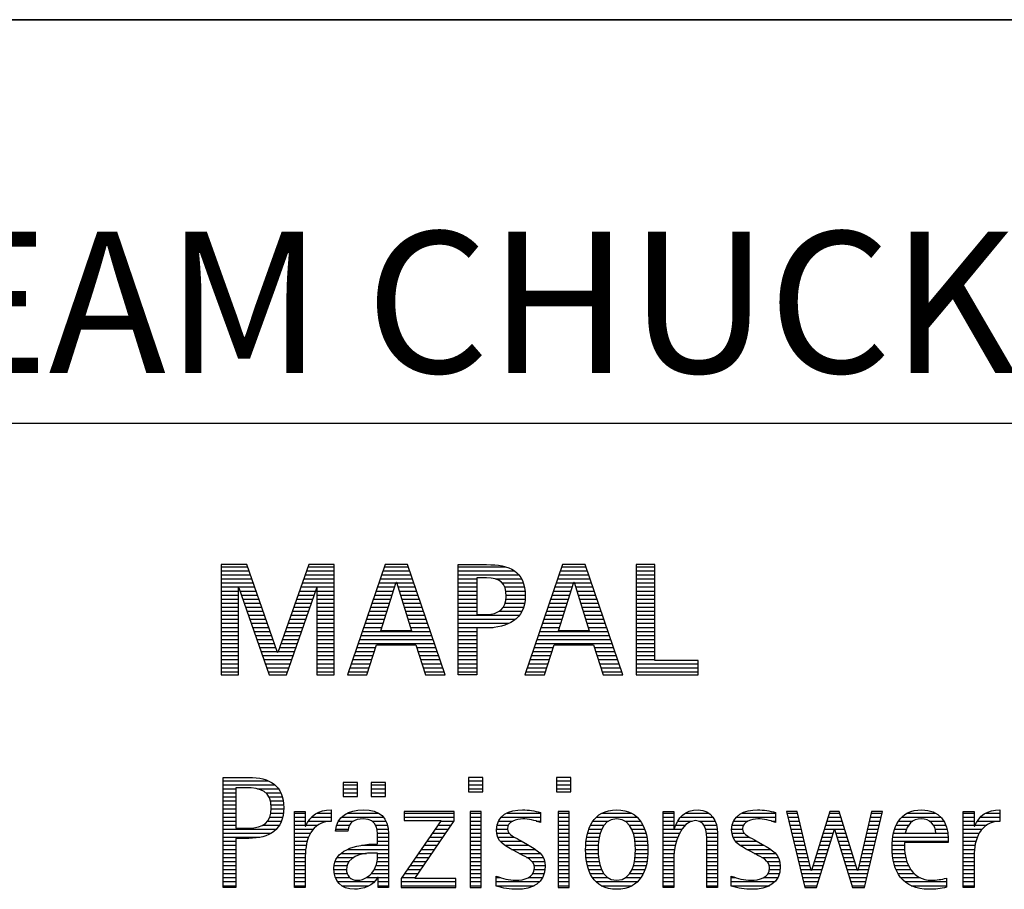
# Model space of a CAD drawing. Units: millimetres. Extents: x 0 to 594, y 0 to 420.
# Drawn here: x 421 to 445, y 28 to 50 of the extents above; entities that cross this region are included whole.
import ezdxf

# ---------------------------------------------------------------- set-up
doc = ezdxf.new("R2010")
doc.units = ezdxf.units.MM
doc.header["$LTSCALE"] = 32.67
doc.layers.add('607057730-000-04-ED1_CL', color=7, linetype='CONTINUOUS')
doc.layers.add('607057730-000-04-ED1_FORMAT', color=7, linetype='CONTINUOUS')
doc.styles.get("Standard").update_dxf_attribs({"font": 'TXT.SHX', "width": 0.7})

# ---------------------------------------------------------------- blocks, each defined once
blk = doc.blocks.new('TITLEBLOCK_BL8', base_point=(489, 30))
at = {"layer": '607057730-000-04-ED1_FORMAT', "color": 7, "linetype": 'CONTINUOUS'}
for p, q in [((584, 50), (394, 50)), ((394, 40), (584, 40))]:
    blk.add_line(p, q, dxfattribs=at)
blk = doc.blocks.new('FIRMENLOGO_BL10', base_point=(425.34, 30.061))
at = {"layer": '607057730-000-04-ED1_FORMAT', "color": 9, "linetype": 'CONTINUOUS'}
for p, q in [((426.203, 36.499), (425.57, 36.499)), ((425.57, 36.499), (425.57, 33.771)), ((425.57, 36.445), (426.222, 36.445)), ((425.57, 36.345), (426.257, 36.345)), ((426.962, 34.321), (426.203, 36.499)), ((427.734, 36.499), (426.97, 34.321)), ((427.679, 36.345), (428.362, 36.345)), ((427.714, 36.445), (428.362, 36.445)), ((428.362, 36.499), (427.734, 36.499)), ((428.362, 33.771), (428.362, 36.499)), ((429.623, 36.499), (428.691, 33.771)), ((429.57, 36.345), (430.234, 36.345)), ((429.604, 36.445), (430.2, 36.445)), ((430.181, 36.499), (429.623, 36.499)), ((431.11, 33.771), (430.181, 36.499)), ((431.435, 36.445), (432.612, 36.445)), ((431.435, 36.345), (432.825, 36.345)), ((434.021, 36.499), (433.088, 33.771)), ((433.968, 36.345), (434.631, 36.345)), ((434.002, 36.445), (434.597, 36.445)), ((434.579, 36.499), (434.021, 36.499)), ((435.508, 33.771), (434.579, 36.499)), ((436.302, 36.499), (435.84, 36.499)), ((435.84, 36.499), (435.84, 33.771)), ((435.84, 36.445), (436.302, 36.445)), ((435.84, 36.345), (436.302, 36.345)), ((436.302, 34.123), (436.302, 36.499)), ((425.57, 36.245), (426.291, 36.245)), ((425.57, 36.145), (426.326, 36.145)), ((427.609, 36.145), (428.362, 36.145)), ((427.644, 36.245), (428.362, 36.245)), ((429.502, 36.145), (430.302, 36.145)), ((429.536, 36.245), (430.268, 36.245)), ((431.435, 36.245), (432.937, 36.245)), ((431.435, 36.145), (431.897, 36.145)), ((432.356, 36.145), (433.005, 36.145)), ((433.9, 36.145), (434.699, 36.145)), ((433.934, 36.245), (434.665, 36.245)), ((435.84, 36.245), (436.302, 36.245)), ((435.84, 36.145), (436.302, 36.145)), ((425.57, 36.045), (426.361, 36.045)), ((425.57, 35.945), (426.396, 35.945)), ((425.57, 35.845), (425.993, 35.845)), ((425.993, 33.771), (425.993, 35.922)), ((425.993, 35.922), (426.001, 35.922)), ((426.001, 35.922), (426.753, 33.771)), ((426.028, 35.845), (426.431, 35.845)), ((427.18, 33.771), (427.931, 35.922)), ((427.504, 35.845), (427.904, 35.845)), ((427.539, 35.945), (428.362, 35.945)), ((427.574, 36.045), (428.362, 36.045)), ((427.931, 35.922), (427.939, 35.922)), ((427.939, 35.922), (427.939, 33.771)), ((427.939, 35.845), (428.362, 35.845)), ((429.399, 35.845), (429.828, 35.845)), ((429.434, 35.945), (429.86, 35.945)), ((429.468, 36.045), (429.891, 36.045)), ((429.521, 34.862), (429.896, 36.061)), ((429.896, 36.061), (429.904, 36.061)), ((429.904, 36.061), (430.28, 34.862)), ((429.909, 36.045), (430.336, 36.045)), ((429.941, 35.945), (430.37, 35.945)), ((429.972, 35.845), (430.404, 35.845)), ((431.435, 36.045), (431.897, 36.045)), ((431.435, 35.945), (431.897, 35.945)), ((431.435, 35.845), (431.897, 35.845)), ((432.524, 36.045), (433.047, 36.045)), ((432.587, 35.945), (433.071, 35.945)), ((432.614, 35.845), (433.087, 35.845)), ((433.797, 35.845), (434.226, 35.845)), ((433.831, 35.945), (434.257, 35.945)), ((433.865, 36.045), (434.289, 36.045)), ((433.918, 34.862), (434.294, 36.061)), ((434.294, 36.061), (434.302, 36.061)), ((434.302, 36.061), (434.677, 34.862)), ((434.307, 36.045), (434.733, 36.045)), ((434.338, 35.945), (434.768, 35.945)), ((434.369, 35.845), (434.802, 35.845)), ((435.84, 36.045), (436.302, 36.045)), ((435.84, 35.945), (436.302, 35.945)), ((435.84, 35.845), (436.302, 35.845)), ((425.57, 35.745), (425.993, 35.745)), ((425.57, 35.645), (425.993, 35.645)), ((426.063, 35.745), (426.466, 35.745)), ((426.098, 35.645), (426.501, 35.645)), ((427.434, 35.645), (427.834, 35.645)), ((427.469, 35.745), (427.869, 35.745)), ((427.939, 35.745), (428.362, 35.745)), ((427.939, 35.645), (428.362, 35.645)), ((429.331, 35.645), (429.766, 35.645)), ((429.365, 35.745), (429.797, 35.745)), ((430.003, 35.745), (430.438, 35.745)), ((430.035, 35.645), (430.472, 35.645)), ((431.435, 35.745), (431.897, 35.745)), ((431.435, 35.645), (431.897, 35.645)), ((432.621, 35.645), (433.09, 35.645)), ((432.624, 35.745), (433.093, 35.745)), ((433.729, 35.645), (434.163, 35.645)), ((433.763, 35.745), (434.195, 35.745)), ((434.401, 35.745), (434.836, 35.745)), ((434.432, 35.645), (434.87, 35.645)), ((435.84, 35.745), (436.302, 35.745)), ((435.84, 35.645), (436.302, 35.645)), ((425.57, 35.545), (425.993, 35.545)), ((425.57, 35.445), (425.993, 35.445)), ((426.133, 35.545), (426.536, 35.545)), ((426.168, 35.445), (426.57, 35.445)), ((427.364, 35.445), (427.764, 35.445)), ((427.399, 35.545), (427.799, 35.545)), ((427.939, 35.545), (428.362, 35.545)), ((427.939, 35.445), (428.362, 35.445)), ((429.263, 35.445), (429.703, 35.445)), ((429.297, 35.545), (429.734, 35.545)), ((430.066, 35.545), (430.506, 35.545)), ((430.097, 35.445), (430.54, 35.445)), ((431.435, 35.545), (431.897, 35.545)), ((431.435, 35.445), (431.897, 35.445)), ((432.551, 35.445), (433.055, 35.445)), ((432.599, 35.545), (433.08, 35.545)), ((433.66, 35.445), (434.101, 35.445)), ((433.694, 35.545), (434.132, 35.545)), ((434.463, 35.545), (434.904, 35.545)), ((434.495, 35.445), (434.938, 35.445)), ((435.84, 35.545), (436.302, 35.545)), ((435.84, 35.445), (436.302, 35.445)), ((425.57, 35.345), (425.993, 35.345)), ((425.57, 35.245), (425.993, 35.245)), ((425.57, 35.145), (425.993, 35.145)), ((426.203, 35.345), (426.605, 35.345)), ((426.238, 35.245), (426.64, 35.245)), ((426.273, 35.145), (426.675, 35.145)), ((427.259, 35.145), (427.66, 35.145)), ((427.294, 35.245), (427.694, 35.245)), ((427.329, 35.345), (427.729, 35.345)), ((427.939, 35.345), (428.362, 35.345)), ((427.939, 35.245), (428.362, 35.245)), ((427.939, 35.145), (428.362, 35.145)), ((429.16, 35.145), (429.609, 35.145)), ((429.194, 35.245), (429.64, 35.245)), ((429.228, 35.345), (429.672, 35.345)), ((430.129, 35.345), (430.574, 35.345)), ((430.16, 35.245), (430.608, 35.245)), ((430.191, 35.145), (430.642, 35.145)), ((431.435, 35.345), (431.897, 35.345)), ((431.435, 35.245), (432.947, 35.245)), ((431.435, 35.145), (432.85, 35.145)), ((432.45, 35.345), (433.011, 35.345)), ((433.558, 35.145), (434.007, 35.145)), ((433.592, 35.245), (434.038, 35.245)), ((433.626, 35.345), (434.069, 35.345)), ((434.526, 35.345), (434.972, 35.345)), ((434.557, 35.245), (435.006, 35.245)), ((434.589, 35.145), (435.04, 35.145)), ((435.84, 35.345), (436.302, 35.345)), ((435.84, 35.245), (436.302, 35.245)), ((435.84, 35.145), (436.302, 35.145)), ((425.57, 35.045), (425.993, 35.045)), ((425.57, 34.945), (425.993, 34.945)), ((426.308, 35.045), (426.71, 35.045)), ((426.342, 34.945), (426.745, 34.945)), ((427.189, 34.945), (427.59, 34.945)), ((427.224, 35.045), (427.625, 35.045)), ((427.939, 35.045), (428.362, 35.045)), ((427.939, 34.945), (428.362, 34.945)), ((429.092, 34.945), (429.546, 34.945)), ((429.126, 35.045), (429.578, 35.045)), ((430.28, 34.862), (429.521, 34.862)), ((430.223, 35.045), (430.676, 35.045)), ((430.254, 34.945), (430.71, 34.945)), ((431.435, 35.045), (432.694, 35.045)), ((431.435, 34.945), (432.302, 34.945)), ((433.489, 34.945), (433.944, 34.945)), ((433.523, 35.045), (433.975, 35.045)), ((434.677, 34.862), (433.918, 34.862)), ((434.62, 35.045), (435.074, 35.045)), ((434.651, 34.945), (435.108, 34.945)), ((435.84, 35.045), (436.302, 35.045)), ((435.84, 34.945), (436.302, 34.945)), ((425.57, 34.845), (425.993, 34.845)), ((425.57, 34.745), (425.993, 34.745)), ((425.57, 34.645), (425.993, 34.645)), ((426.377, 34.845), (426.78, 34.845)), ((426.412, 34.745), (426.814, 34.745)), ((426.447, 34.645), (426.849, 34.645)), ((427.083, 34.645), (427.485, 34.645)), ((427.118, 34.745), (427.52, 34.745)), ((427.153, 34.845), (427.555, 34.845)), ((427.939, 34.845), (428.362, 34.845)), ((427.939, 34.745), (428.362, 34.745)), ((427.939, 34.645), (428.362, 34.645)), ((428.989, 34.645), (430.813, 34.645)), ((429.023, 34.745), (430.779, 34.745)), ((429.057, 34.845), (430.745, 34.845)), ((431.435, 34.845), (431.897, 34.845)), ((431.435, 34.745), (431.897, 34.745)), ((431.435, 34.645), (431.897, 34.645)), ((433.387, 34.645), (435.21, 34.645)), ((433.421, 34.745), (435.176, 34.745)), ((433.455, 34.845), (435.142, 34.845)), ((435.84, 34.845), (436.302, 34.845)), ((435.84, 34.745), (436.302, 34.745)), ((435.84, 34.645), (436.302, 34.645)), ((425.57, 34.545), (425.993, 34.545)), ((425.57, 34.445), (425.993, 34.445)), ((426.482, 34.545), (426.884, 34.545)), ((426.517, 34.445), (426.919, 34.445)), ((427.013, 34.445), (427.415, 34.445)), ((427.048, 34.545), (427.45, 34.545)), ((427.939, 34.545), (428.362, 34.545)), ((427.939, 34.445), (428.362, 34.445)), ((428.921, 34.445), (429.389, 34.445)), ((428.955, 34.545), (430.847, 34.545)), ((429.173, 33.771), (429.41, 34.511)), ((429.41, 34.511), (430.39, 34.511)), ((430.39, 34.511), (430.628, 33.771)), ((430.412, 34.445), (430.881, 34.445)), ((431.435, 34.545), (431.897, 34.545)), ((431.435, 34.445), (431.897, 34.445)), ((433.318, 34.445), (433.786, 34.445)), ((433.352, 34.545), (435.244, 34.545)), ((433.57, 33.771), (433.808, 34.511)), ((433.808, 34.511), (434.788, 34.511)), ((434.788, 34.511), (435.025, 33.771)), ((434.809, 34.445), (435.278, 34.445)), ((435.84, 34.545), (436.302, 34.545)), ((435.84, 34.445), (436.302, 34.445)), ((425.57, 34.345), (425.993, 34.345)), ((425.57, 34.245), (425.993, 34.245)), ((425.57, 34.145), (425.993, 34.145)), ((426.552, 34.345), (426.954, 34.345)), ((426.587, 34.245), (427.345, 34.245)), ((426.622, 34.145), (427.31, 34.145)), ((426.97, 34.321), (426.962, 34.321)), ((426.978, 34.345), (427.38, 34.345)), ((427.939, 34.345), (428.362, 34.345)), ((427.939, 34.245), (428.362, 34.245)), ((427.939, 34.145), (428.362, 34.145)), ((428.818, 34.145), (429.293, 34.145)), ((428.852, 34.245), (429.325, 34.245)), ((428.887, 34.345), (429.357, 34.345)), ((430.444, 34.345), (430.915, 34.345)), ((430.476, 34.245), (430.949, 34.245)), ((430.508, 34.145), (430.983, 34.145)), ((431.435, 34.345), (431.897, 34.345)), ((431.435, 34.245), (431.897, 34.245)), ((431.435, 34.145), (431.897, 34.145)), ((433.216, 34.145), (433.69, 34.145)), ((433.25, 34.245), (433.722, 34.245)), ((433.284, 34.345), (433.754, 34.345)), ((434.841, 34.345), (435.312, 34.345)), ((434.873, 34.245), (435.347, 34.245)), ((434.905, 34.145), (435.381, 34.145)), ((435.84, 34.345), (436.302, 34.345)), ((435.84, 34.245), (436.302, 34.245)), ((435.84, 34.145), (436.302, 34.145)), ((425.57, 34.045), (425.993, 34.045)), ((425.57, 33.945), (425.993, 33.945)), ((426.657, 34.045), (427.275, 34.045)), ((426.692, 33.945), (427.24, 33.945)), ((427.939, 34.045), (428.362, 34.045)), ((427.939, 33.945), (428.362, 33.945)), ((428.75, 33.945), (429.228, 33.945)), ((428.784, 34.045), (429.26, 34.045)), ((430.54, 34.045), (431.017, 34.045)), ((430.572, 33.945), (431.051, 33.945)), ((431.435, 34.045), (431.897, 34.045)), ((431.435, 33.945), (431.897, 33.945)), ((433.147, 33.945), (433.626, 33.945)), ((433.181, 34.045), (433.658, 34.045)), ((434.937, 34.045), (435.415, 34.045)), ((434.969, 33.945), (435.449, 33.945)), ((435.84, 34.045), (437.374, 34.045)), ((435.84, 33.945), (437.374, 33.945)), ((437.374, 34.123), (436.302, 34.123)), ((437.374, 33.771), (437.374, 34.123)), ((425.57, 33.845), (425.993, 33.845)), ((425.57, 33.771), (425.993, 33.771)), ((426.727, 33.845), (427.205, 33.845)), ((426.753, 33.771), (427.18, 33.771)), ((427.939, 33.845), (428.362, 33.845)), ((427.939, 33.771), (428.362, 33.771)), ((428.691, 33.771), (429.173, 33.771)), ((428.716, 33.845), (429.196, 33.845)), ((430.604, 33.845), (431.085, 33.845)), ((430.628, 33.771), (431.11, 33.771)), ((431.435, 33.845), (431.897, 33.845)), ((433.088, 33.771), (433.57, 33.771)), ((433.113, 33.845), (433.594, 33.845)), ((435.002, 33.845), (435.483, 33.845)), ((435.025, 33.771), (435.508, 33.771)), ((435.84, 33.845), (437.374, 33.845)), ((435.84, 33.771), (437.374, 33.771)), ((432.048, 31.227), (431.692, 31.227)), ((431.692, 31.227), (431.692, 30.872)), ((432.048, 30.872), (432.048, 31.227)), ((434.226, 31.227), (433.871, 31.227)), ((433.871, 31.227), (433.871, 30.872)), ((434.226, 30.872), (434.226, 31.227)), ((425.618, 31.145), (426.725, 31.145)), ((425.618, 31.045), (426.892, 31.045)), ((428.939, 31.1), (428.584, 31.1)), ((428.584, 31.1), (428.584, 30.753)), ((428.584, 31.045), (428.939, 31.045)), ((428.939, 30.753), (428.939, 31.1)), ((429.635, 31.1), (429.28, 31.1)), ((429.28, 31.1), (429.28, 30.753)), ((429.28, 31.045), (429.635, 31.045)), ((429.635, 30.753), (429.635, 31.1)), ((431.692, 31.145), (432.048, 31.145)), ((431.692, 31.045), (432.048, 31.045)), ((433.871, 31.145), (434.226, 31.145)), ((433.871, 31.045), (434.226, 31.045)), ((425.618, 30.945), (425.926, 30.945)), ((425.618, 30.845), (425.926, 30.845)), ((425.618, 30.745), (425.926, 30.745)), ((426.462, 30.945), (426.984, 30.945)), ((426.672, 30.845), (427.042, 30.845)), ((426.75, 30.745), (427.08, 30.745)), ((428.584, 30.945), (428.939, 30.945)), ((428.584, 30.845), (428.939, 30.845)), ((428.584, 30.753), (428.939, 30.753)), ((429.28, 30.945), (429.635, 30.945)), ((429.28, 30.845), (429.635, 30.845)), ((429.28, 30.753), (429.635, 30.753)), ((431.692, 30.945), (432.048, 30.945)), ((431.692, 30.872), (432.048, 30.872)), ((433.871, 30.945), (434.226, 30.945)), ((433.871, 30.872), (434.226, 30.872)), ((425.618, 30.645), (425.926, 30.645)), ((425.618, 30.545), (425.926, 30.545)), ((426.788, 30.645), (427.103, 30.645)), ((426.804, 30.545), (427.111, 30.545)), ((425.618, 30.445), (425.926, 30.445)), ((425.618, 30.345), (425.926, 30.345)), ((425.618, 30.245), (425.926, 30.245)), ((426.771, 30.245), (427.088, 30.245)), ((426.797, 30.345), (427.107, 30.345)), ((426.807, 30.445), (427.114, 30.445)), ((427.381, 30.345), (427.65, 30.345)), ((427.381, 30.245), (427.65, 30.245)), ((427.811, 30.245), (428.287, 30.245)), ((427.943, 30.345), (428.287, 30.345)), ((428.546, 30.245), (429.588, 30.245)), ((428.694, 30.345), (429.463, 30.345)), ((431.339, 30.381), (430.098, 30.381)), ((430.098, 30.381), (430.098, 30.156)), ((430.098, 30.345), (431.339, 30.345)), ((430.098, 30.245), (431.339, 30.245)), ((431.339, 30.152), (431.339, 30.381)), ((432.004, 30.381), (431.735, 30.381)), ((431.735, 30.381), (431.735, 28.499)), ((431.735, 30.345), (432.004, 30.345)), ((431.735, 30.245), (432.004, 30.245)), ((432.004, 28.499), (432.004, 30.381)), ((432.504, 30.245), (433.471, 30.245)), ((432.645, 30.345), (433.471, 30.345)), ((434.182, 30.381), (433.914, 30.381)), ((433.914, 30.381), (433.914, 28.499)), ((433.914, 30.345), (434.182, 30.345)), ((433.914, 30.245), (434.182, 30.245)), ((434.182, 28.499), (434.182, 30.381)), ((434.861, 30.245), (435.858, 30.245)), ((434.999, 30.345), (435.719, 30.345)), ((436.509, 30.345), (436.777, 30.345)), ((436.509, 30.245), (436.777, 30.245)), ((436.944, 30.245), (437.736, 30.245)), ((437.061, 30.345), (437.637, 30.345)), ((438.324, 30.245), (439.292, 30.245)), ((438.465, 30.345), (439.292, 30.345)), ((439.83, 30.381), (439.561, 30.381)), ((439.561, 30.381), (440.016, 28.499)), ((439.57, 30.345), (439.839, 30.345)), ((439.594, 30.245), (439.862, 30.245)), ((440.174, 28.918), (439.83, 30.381)), ((440.633, 30.381), (440.182, 28.918)), ((440.591, 30.245), (440.908, 30.245)), ((440.622, 30.345), (440.877, 30.345)), ((440.866, 30.381), (440.633, 30.381)), ((441.32, 28.918), (440.866, 30.381)), ((441.668, 30.381), (441.329, 28.918)), ((441.498, 28.499), (441.938, 30.381)), ((441.637, 30.245), (441.906, 30.245)), ((441.66, 30.345), (441.929, 30.345)), ((441.938, 30.381), (441.668, 30.381)), ((442.419, 30.245), (443.379, 30.245)), ((442.554, 30.345), (443.251, 30.345)), ((443.939, 30.345), (444.207, 30.345)), ((443.939, 30.245), (444.207, 30.245)), ((444.368, 30.245), (444.844, 30.245)), ((444.5, 30.345), (444.844, 30.345)), ((425.618, 30.145), (425.926, 30.145)), ((425.618, 30.045), (425.926, 30.045)), ((426.598, 30.045), (427.008, 30.045)), ((426.715, 30.145), (427.059, 30.145)), ((427.381, 30.145), (427.65, 30.145)), ((427.381, 30.045), (427.65, 30.045)), ((427.672, 30.045), (427.963, 30.045)), ((427.728, 30.145), (428.287, 30.145)), ((428.427, 30.045), (428.748, 30.045)), ((428.47, 30.145), (428.841, 30.145)), ((429.299, 30.145), (429.649, 30.145)), ((429.387, 30.045), (429.684, 30.045)), ((431.011, 30.156), (430.027, 28.72)), ((430.098, 30.156), (431.011, 30.156)), ((430.359, 28.724), (431.339, 30.152)), ((430.935, 30.045), (431.266, 30.045)), ((431.004, 30.145), (431.335, 30.145)), ((431.735, 30.145), (432.004, 30.145)), ((431.735, 30.045), (432.004, 30.045)), ((432.398, 30.045), (432.677, 30.045)), ((432.434, 30.145), (432.788, 30.145)), ((433.367, 30.145), (433.471, 30.145)), ((433.914, 30.145), (434.182, 30.145)), ((433.914, 30.045), (434.182, 30.045)), ((434.714, 30.045), (435.045, 30.045)), ((434.774, 30.145), (435.153, 30.145)), ((435.563, 30.145), (435.946, 30.145)), ((435.673, 30.045), (436.007, 30.045)), ((436.509, 30.145), (436.777, 30.145)), ((436.509, 30.045), (436.777, 30.045)), ((436.823, 30.045), (437.056, 30.045)), ((436.872, 30.145), (437.227, 30.145)), ((437.39, 30.145), (437.794, 30.145)), ((437.519, 30.045), (437.829, 30.045)), ((438.218, 30.045), (438.498, 30.045)), ((438.254, 30.145), (438.609, 30.145)), ((439.188, 30.145), (439.292, 30.145)), ((439.618, 30.145), (439.886, 30.145)), ((439.642, 30.045), (439.909, 30.045)), ((440.529, 30.045), (440.97, 30.045)), ((440.56, 30.145), (440.939, 30.145)), ((441.59, 30.045), (441.859, 30.045)), ((441.614, 30.145), (441.883, 30.145)), ((442.279, 30.045), (442.586, 30.045)), ((442.335, 30.145), (442.691, 30.145)), ((443.097, 30.145), (443.458, 30.145)), ((443.2, 30.045), (443.507, 30.045)), ((443.939, 30.145), (444.207, 30.145)), ((443.939, 30.045), (444.207, 30.045)), ((444.229, 30.045), (444.52, 30.045)), ((444.286, 30.145), (444.844, 30.145)), ((425.618, 29.945), (426.929, 29.945)), ((425.618, 29.845), (426.799, 29.845)), ((425.618, 29.745), (426.527, 29.745)), ((427.381, 29.945), (427.847, 29.945)), ((427.381, 29.845), (427.778, 29.845)), ((427.381, 29.745), (427.73, 29.745)), ((428.407, 29.945), (428.712, 29.945)), ((429.422, 29.945), (429.703, 29.945)), ((429.436, 29.845), (429.709, 29.845)), ((429.44, 29.745), (429.71, 29.745)), ((430.73, 29.745), (431.06, 29.745)), ((430.798, 29.845), (431.129, 29.845)), ((430.867, 29.945), (431.197, 29.945)), ((431.735, 29.945), (432.004, 29.945)), ((431.735, 29.845), (432.004, 29.845)), ((431.735, 29.745), (432.004, 29.745)), ((432.385, 29.945), (432.654, 29.945)), ((432.391, 29.845), (432.697, 29.845)), ((432.418, 29.745), (432.829, 29.745)), ((433.914, 29.945), (434.182, 29.945)), ((433.914, 29.845), (434.182, 29.845)), ((433.914, 29.745), (434.182, 29.745)), ((434.617, 29.745), (434.926, 29.745)), ((434.64, 29.845), (434.951, 29.845)), ((434.671, 29.945), (434.988, 29.945)), ((435.731, 29.945), (436.05, 29.945)), ((435.769, 29.845), (436.082, 29.845)), ((435.795, 29.745), (436.105, 29.745)), ((436.509, 29.945), (436.972, 29.945)), ((436.509, 29.845), (436.914, 29.845)), ((436.509, 29.745), (436.871, 29.745)), ((437.561, 29.945), (437.848, 29.945)), ((437.58, 29.845), (437.856, 29.845)), ((437.588, 29.745), (437.856, 29.745)), ((438.206, 29.945), (438.475, 29.945)), ((438.212, 29.845), (438.519, 29.845)), ((438.239, 29.745), (438.65, 29.745)), ((439.666, 29.945), (439.933, 29.945)), ((439.69, 29.845), (439.956, 29.845)), ((439.715, 29.745), (439.98, 29.745)), ((440.308, 28.499), (440.748, 29.942)), ((440.437, 29.745), (440.688, 29.745)), ((440.468, 29.845), (440.718, 29.845)), ((440.498, 29.945), (441.001, 29.945)), ((440.748, 29.942), (440.755, 29.942)), ((440.755, 29.942), (441.198, 28.499)), ((440.785, 29.845), (441.032, 29.845)), ((440.816, 29.745), (441.063, 29.745)), ((441.521, 29.745), (441.789, 29.745)), ((441.544, 29.845), (441.813, 29.845)), ((441.567, 29.945), (441.836, 29.945)), ((442.193, 29.745), (443.565, 29.745)), ((442.213, 29.845), (442.503, 29.845)), ((442.24, 29.945), (442.533, 29.945)), ((443.246, 29.945), (443.538, 29.945)), ((443.259, 29.845), (443.556, 29.845)), ((443.939, 29.945), (444.404, 29.945)), ((443.939, 29.845), (444.336, 29.845)), ((443.939, 29.745), (444.288, 29.745)), ((425.618, 29.645), (425.926, 29.645)), ((425.618, 29.545), (425.926, 29.545)), ((427.381, 29.645), (427.696, 29.645)), ((427.381, 29.545), (427.675, 29.545)), ((429.042, 29.545), (429.71, 29.545)), ((429.441, 29.645), (429.71, 29.645)), ((430.593, 29.545), (430.923, 29.545)), ((430.661, 29.645), (430.991, 29.645)), ((431.735, 29.645), (432.004, 29.645)), ((431.735, 29.545), (432.004, 29.545)), ((432.481, 29.645), (433.013, 29.645)), ((432.589, 29.545), (433.181, 29.545)), ((433.914, 29.645), (434.182, 29.645)), ((433.914, 29.545), (434.182, 29.545)), ((434.594, 29.545), (434.902, 29.545)), ((434.604, 29.645), (434.91, 29.645)), ((435.812, 29.645), (436.118, 29.645)), ((435.82, 29.545), (436.129, 29.545)), ((436.509, 29.645), (436.837, 29.645)), ((436.509, 29.545), (436.811, 29.545)), ((437.588, 29.645), (437.856, 29.645)), ((437.588, 29.545), (437.856, 29.545)), ((438.302, 29.645), (438.834, 29.645)), ((438.41, 29.545), (439.002, 29.545)), ((439.739, 29.645), (440.003, 29.645)), ((439.763, 29.545), (440.027, 29.545)), ((440.375, 29.545), (440.627, 29.545)), ((440.406, 29.645), (440.657, 29.645)), ((440.846, 29.645), (441.094, 29.645)), ((440.877, 29.545), (441.126, 29.545)), ((441.475, 29.545), (441.743, 29.545)), ((441.498, 29.645), (441.766, 29.645)), ((442.176, 29.545), (442.483, 29.545)), ((442.183, 29.645), (443.566, 29.645)), ((443.939, 29.645), (444.253, 29.645)), ((443.939, 29.545), (444.232, 29.545)), ((425.618, 29.445), (425.926, 29.445)), ((425.618, 29.345), (425.926, 29.345)), ((427.381, 29.445), (427.661, 29.445)), ((427.381, 29.345), (427.651, 29.345)), ((428.536, 29.345), (429.163, 29.345)), ((428.696, 29.445), (429.71, 29.445)), ((429.441, 29.345), (429.71, 29.345)), ((430.455, 29.345), (430.785, 29.345)), ((430.524, 29.445), (430.854, 29.445)), ((431.735, 29.445), (432.004, 29.445)), ((431.735, 29.345), (432.004, 29.345)), ((432.756, 29.445), (433.343, 29.445)), ((432.944, 29.345), (433.467, 29.345)), ((433.914, 29.445), (434.182, 29.445)), ((433.914, 29.345), (434.182, 29.345)), ((434.591, 29.445), (434.898, 29.445)), ((434.593, 29.345), (434.901, 29.345)), ((435.821, 29.345), (436.129, 29.345)), ((435.824, 29.445), (436.132, 29.445)), ((436.509, 29.445), (436.792, 29.445)), ((436.509, 29.345), (436.782, 29.345)), ((437.588, 29.445), (437.856, 29.445)), ((437.588, 29.345), (437.856, 29.345)), ((438.577, 29.445), (439.164, 29.445)), ((438.764, 29.345), (439.288, 29.345)), ((439.787, 29.445), (440.05, 29.445)), ((439.811, 29.345), (440.074, 29.345)), ((440.314, 29.345), (440.566, 29.345)), ((440.345, 29.445), (440.596, 29.445)), ((440.908, 29.445), (441.157, 29.445)), ((440.938, 29.345), (441.188, 29.345)), ((441.428, 29.345), (441.696, 29.345)), ((441.451, 29.445), (441.719, 29.445)), ((442.176, 29.445), (442.487, 29.445)), ((442.184, 29.345), (442.495, 29.345)), ((443.939, 29.445), (444.218, 29.445)), ((443.939, 29.345), (444.209, 29.345)), ((425.618, 29.245), (425.926, 29.245)), ((425.618, 29.145), (425.926, 29.145)), ((425.618, 29.045), (425.926, 29.045)), ((427.381, 29.245), (427.65, 29.245)), ((427.381, 29.145), (427.65, 29.145)), ((427.381, 29.045), (427.65, 29.045)), ((428.364, 29.045), (428.68, 29.045)), ((428.388, 29.145), (428.731, 29.145)), ((428.439, 29.245), (428.849, 29.245)), ((429.4, 29.045), (429.71, 29.045)), ((429.427, 29.145), (429.71, 29.145)), ((429.438, 29.245), (429.71, 29.245)), ((430.25, 29.045), (430.579, 29.045)), ((430.318, 29.145), (430.648, 29.145)), ((430.387, 29.245), (430.717, 29.245)), ((431.735, 29.245), (432.004, 29.245)), ((431.735, 29.145), (432.004, 29.145)), ((431.735, 29.045), (432.004, 29.045)), ((433.129, 29.245), (433.539, 29.245)), ((433.258, 29.145), (433.576, 29.145)), ((433.313, 29.045), (433.588, 29.045)), ((433.914, 29.245), (434.182, 29.245)), ((433.914, 29.145), (434.182, 29.145)), ((433.914, 29.045), (434.182, 29.045)), ((434.602, 29.245), (434.909, 29.245)), ((434.613, 29.145), (434.925, 29.145)), ((434.635, 29.045), (434.948, 29.045)), ((435.773, 29.045), (436.087, 29.045)), ((435.797, 29.145), (436.109, 29.145)), ((435.813, 29.245), (436.121, 29.245)), ((436.509, 29.245), (436.777, 29.245)), ((436.509, 29.145), (436.777, 29.145)), ((436.509, 29.045), (436.777, 29.045)), ((437.588, 29.245), (437.856, 29.245)), ((437.588, 29.145), (437.856, 29.145)), ((437.588, 29.045), (437.856, 29.045)), ((438.95, 29.245), (439.359, 29.245)), ((439.079, 29.145), (439.396, 29.145)), ((439.134, 29.045), (439.409, 29.045)), ((439.836, 29.245), (440.097, 29.245)), ((439.86, 29.145), (440.121, 29.145)), ((439.884, 29.045), (440.144, 29.045)), ((440.221, 29.045), (440.474, 29.045)), ((440.252, 29.145), (440.505, 29.145)), ((440.283, 29.245), (440.535, 29.245)), ((440.969, 29.245), (441.219, 29.245)), ((441, 29.145), (441.25, 29.145)), ((441.03, 29.045), (441.281, 29.045)), ((441.359, 29.045), (441.626, 29.045)), ((441.382, 29.145), (441.649, 29.145)), ((441.405, 29.245), (441.673, 29.245)), ((442.193, 29.245), (442.514, 29.245)), ((442.213, 29.145), (442.543, 29.145)), ((442.24, 29.045), (442.585, 29.045)), ((443.939, 29.245), (444.207, 29.245)), ((443.939, 29.145), (444.207, 29.145)), ((443.939, 29.045), (444.207, 29.045)), ((425.618, 28.945), (425.926, 28.945)), ((425.618, 28.845), (425.926, 28.845)), ((427.381, 28.945), (427.65, 28.945)), ((427.381, 28.845), (427.65, 28.845)), ((428.359, 28.945), (428.667, 28.945)), ((428.371, 28.845), (428.686, 28.845)), ((429.285, 28.845), (429.71, 28.845)), ((429.356, 28.945), (429.71, 28.945)), ((430.113, 28.845), (430.442, 28.845)), ((430.181, 28.945), (430.511, 28.945)), ((431.735, 28.945), (432.004, 28.945)), ((431.735, 28.845), (432.004, 28.845)), ((433.285, 28.845), (433.564, 28.845)), ((433.318, 28.945), (433.584, 28.945)), ((433.914, 28.945), (434.182, 28.945)), ((433.914, 28.845), (434.182, 28.845)), ((434.665, 28.945), (434.984, 28.945)), ((434.705, 28.845), (435.038, 28.845)), ((435.682, 28.845), (436.016, 28.845)), ((435.737, 28.945), (436.057, 28.945)), ((436.509, 28.945), (436.777, 28.945)), ((436.509, 28.845), (436.777, 28.845)), ((437.588, 28.945), (437.856, 28.945)), ((437.588, 28.845), (437.856, 28.845)), ((439.106, 28.845), (439.385, 28.845)), ((439.14, 28.945), (439.404, 28.945)), ((439.908, 28.945), (440.168, 28.945)), ((439.932, 28.845), (440.414, 28.845)), ((440.182, 28.918), (440.174, 28.918)), ((440.191, 28.945), (440.444, 28.945)), ((441.061, 28.945), (441.312, 28.945)), ((441.092, 28.845), (441.579, 28.845)), ((441.329, 28.918), (441.32, 28.918)), ((441.335, 28.945), (441.602, 28.945)), ((442.275, 28.945), (442.643, 28.945)), ((442.324, 28.845), (442.728, 28.845)), ((443.939, 28.945), (444.207, 28.945)), ((443.939, 28.845), (444.207, 28.845)), ((425.618, 28.745), (425.926, 28.745)), ((425.618, 28.645), (425.926, 28.645)), ((425.618, 28.545), (425.926, 28.545)), ((427.381, 28.745), (427.65, 28.745)), ((427.381, 28.645), (427.65, 28.645)), ((427.381, 28.545), (427.65, 28.545)), ((428.399, 28.745), (428.753, 28.745)), ((428.451, 28.645), (429.362, 28.645)), ((428.55, 28.545), (429.225, 28.545)), ((429.161, 28.745), (429.44, 28.745)), ((429.45, 28.745), (429.71, 28.745)), ((429.45, 28.645), (429.71, 28.645)), ((429.45, 28.545), (429.71, 28.545)), ((430.027, 28.72), (430.027, 28.499)), ((430.027, 28.645), (431.375, 28.645)), ((430.027, 28.545), (431.375, 28.545)), ((430.044, 28.745), (430.373, 28.745)), ((431.375, 28.724), (430.359, 28.724)), ((431.375, 28.499), (431.375, 28.724)), ((431.735, 28.745), (432.004, 28.745)), ((431.735, 28.645), (432.004, 28.645)), ((431.735, 28.545), (432.004, 28.545)), ((432.376, 28.745), (432.49, 28.745)), ((432.376, 28.645), (433.454, 28.645)), ((432.376, 28.545), (433.318, 28.545)), ((433.175, 28.745), (433.525, 28.745)), ((433.914, 28.745), (434.182, 28.745)), ((433.914, 28.645), (434.182, 28.645)), ((433.914, 28.545), (434.182, 28.545)), ((434.762, 28.745), (435.138, 28.745)), ((434.846, 28.645), (435.874, 28.645)), ((434.978, 28.545), (435.741, 28.545)), ((435.58, 28.745), (435.959, 28.745)), ((436.509, 28.745), (436.777, 28.745)), ((436.509, 28.645), (436.777, 28.645)), ((436.509, 28.545), (436.777, 28.545)), ((437.588, 28.745), (437.856, 28.745)), ((437.588, 28.645), (437.856, 28.645)), ((437.588, 28.545), (437.856, 28.545)), ((438.197, 28.745), (438.311, 28.745)), ((438.197, 28.645), (439.274, 28.645)), ((438.197, 28.545), (439.139, 28.545)), ((438.996, 28.745), (439.346, 28.745)), ((439.956, 28.745), (440.383, 28.745)), ((439.981, 28.645), (440.353, 28.645)), ((440.005, 28.545), (440.322, 28.545)), ((441.122, 28.745), (441.556, 28.745)), ((441.153, 28.645), (441.532, 28.645)), ((441.184, 28.545), (441.509, 28.545)), ((442.393, 28.745), (442.87, 28.745)), ((442.493, 28.645), (443.523, 28.645)), ((442.648, 28.545), (443.523, 28.545)), ((443.939, 28.745), (444.207, 28.745)), ((443.939, 28.645), (444.207, 28.645)), ((443.939, 28.545), (444.207, 28.545)), ((430.027, 28.499), (431.375, 28.499)), ((431.735, 28.499), (432.004, 28.499)), ((433.914, 28.499), (434.182, 28.499)), ((440.016, 28.499), (440.308, 28.499)), ((441.198, 28.499), (441.498, 28.499))]:
    blk.add_line(p, q, dxfattribs=at)
for points, knots in [([(433.095, 35.713), (433.095, 36.354), (432.696, 36.499), (432.138, 36.499), (432.138, 36.499), (431.435, 36.499), (431.435, 36.499), (431.435, 36.499), (431.435, 33.771), (431.435, 33.771), (431.435, 33.771), (431.897, 33.771), (431.897, 33.771), (431.897, 33.771), (431.897, 34.934), (431.897, 34.934), (431.897, 34.934), (432.138, 34.934), (432.138, 34.934), (432.649, 34.934), (433.095, 35.143), (433.095, 35.713)], [0, 0, 0, 0, 1, 1, 1, 2, 2, 2, 3, 3, 3, 4, 4, 4, 5, 5, 5, 6, 6, 6, 7, 7, 7, 7]), ([(432.625, 35.713), (432.625, 35.412), (432.427, 35.262), (432.138, 35.262), (432.138, 35.262), (431.897, 35.262), (431.897, 35.262), (431.897, 35.262), (431.897, 36.172), (431.897, 36.172), (431.897, 36.172), (432.138, 36.172), (432.138, 36.172), (432.459, 36.172), (432.625, 36.049), (432.625, 35.713)], [0, 0, 0, 0, 1, 1, 1, 2, 2, 2, 3, 3, 3, 4, 4, 4, 5, 5, 5, 5]), ([(425.926, 28.499), (425.926, 28.499), (425.926, 29.717), (425.926, 29.717), (425.926, 29.717), (426.25, 29.717), (426.25, 29.717), (426.749, 29.717), (427.116, 29.926), (427.116, 30.472), (427.116, 31.038), (426.761, 31.227), (426.25, 31.227), (426.25, 31.227), (425.618, 31.227), (425.618, 31.227), (425.618, 31.227), (425.618, 28.499), (425.618, 28.499), (425.618, 28.499), (425.926, 28.499), (425.926, 28.499)], [0, 0, 0, 0, 1, 1, 1, 2, 2, 2, 3, 3, 3, 4, 4, 4, 5, 5, 5, 6, 6, 6, 7, 7, 7, 7]), ([(425.926, 29.973), (425.926, 29.973), (425.926, 30.97), (425.926, 30.97), (425.926, 30.97), (426.183, 30.97), (426.183, 30.97), (426.543, 30.97), (426.808, 30.891), (426.808, 30.468), (426.808, 30.112), (426.598, 29.973), (426.258, 29.973), (426.258, 29.973), (425.926, 29.973), (425.926, 29.973)], [0, 0, 0, 0, 1, 1, 1, 2, 2, 2, 3, 3, 3, 4, 4, 4, 5, 5, 5, 5]), ([(427.65, 28.499), (427.65, 28.499), (427.65, 29.278), (427.65, 29.278), (427.65, 29.685), (427.8, 30.136), (428.287, 30.136), (428.287, 30.136), (428.287, 30.424), (428.287, 30.424), (427.986, 30.424), (427.776, 30.29), (427.658, 30.017), (427.658, 30.017), (427.65, 30.017), (427.65, 30.017), (427.65, 30.017), (427.65, 30.381), (427.65, 30.381), (427.65, 30.381), (427.381, 30.381), (427.381, 30.381), (427.381, 30.381), (427.381, 28.499), (427.381, 28.499), (427.381, 28.499), (427.65, 28.499), (427.65, 28.499)], [0, 0, 0, 0, 1, 1, 1, 2, 2, 2, 3, 3, 3, 4, 4, 4, 5, 5, 5, 6, 6, 6, 7, 7, 7, 8, 8, 8, 9, 9, 9, 9]), ([(429.71, 28.499), (429.71, 28.499), (429.71, 29.819), (429.71, 29.819), (429.71, 30.243), (429.505, 30.424), (429.078, 30.424), (428.737, 30.424), (428.413, 30.274), (428.401, 29.898), (428.401, 29.898), (428.702, 29.898), (428.702, 29.898), (428.734, 30.124), (428.86, 30.199), (429.086, 30.199), (429.457, 30.199), (429.441, 29.898), (429.441, 29.617), (429.441, 29.617), (429.441, 29.578), (429.441, 29.578), (428.848, 29.578), (428.358, 29.4), (428.358, 28.981), (428.358, 28.66), (428.536, 28.455), (428.864, 28.455), (429.074, 28.455), (429.339, 28.55), (429.441, 28.747), (429.441, 28.747), (429.45, 28.747), (429.45, 28.747), (429.45, 28.747), (429.45, 28.499), (429.45, 28.499), (429.45, 28.499), (429.71, 28.499), (429.71, 28.499)], [0, 0, 0, 0, 1, 1, 1, 2, 2, 2, 3, 3, 3, 4, 4, 4, 5, 5, 5, 6, 6, 6, 7, 7, 7, 8, 8, 8, 9, 9, 9, 10, 10, 10, 11, 11, 11, 12, 12, 12, 13, 13, 13, 13]), ([(432.376, 28.534), (432.545, 28.483), (432.715, 28.455), (432.89, 28.455), (433.265, 28.455), (433.59, 28.601), (433.59, 29.024), (433.59, 29.329), (433.384, 29.424), (433.151, 29.562), (433.151, 29.562), (432.992, 29.657), (432.992, 29.657), (432.882, 29.725), (432.652, 29.8), (432.652, 29.954), (432.652, 30.136), (432.886, 30.199), (433.032, 30.199), (433.175, 30.199), (433.333, 30.164), (433.471, 30.112), (433.471, 30.112), (433.471, 30.361), (433.471, 30.361), (433.325, 30.396), (433.182, 30.424), (433.028, 30.424), (432.704, 30.424), (432.384, 30.294), (432.384, 29.926), (432.384, 29.637), (432.589, 29.531), (432.811, 29.416), (432.811, 29.416), (432.981, 29.325), (432.981, 29.325), (433.119, 29.25), (433.321, 29.175), (433.321, 28.985), (433.321, 28.736), (433.064, 28.68), (432.862, 28.68), (432.692, 28.68), (432.534, 28.728), (432.376, 28.779), (432.376, 28.779), (432.376, 28.534), (432.376, 28.534)], [0, 0, 0, 0, 1, 1, 1, 2, 2, 2, 3, 3, 3, 4, 4, 4, 5, 5, 5, 6, 6, 6, 7, 7, 7, 8, 8, 8, 9, 9, 9, 10, 10, 10, 11, 11, 11, 12, 12, 12, 13, 13, 13, 14, 14, 14, 15, 15, 15, 16, 16, 16, 16]), ([(435.358, 28.455), (435.947, 28.455), (436.132, 28.921), (436.132, 29.436), (436.132, 29.942), (435.947, 30.424), (435.358, 30.424), (434.772, 30.424), (434.59, 29.942), (434.59, 29.436), (434.59, 28.925), (434.772, 28.455), (435.358, 28.455)], [0, 0, 0, 0, 1, 1, 1, 2, 2, 2, 3, 3, 3, 4, 4, 4, 4]), ([(437.856, 28.499), (437.856, 28.499), (437.856, 29.843), (437.856, 29.843), (437.856, 30.14), (437.702, 30.424), (437.374, 30.424), (437.046, 30.424), (436.879, 30.238), (436.785, 29.946), (436.785, 29.946), (436.777, 29.946), (436.777, 29.946), (436.777, 29.946), (436.777, 30.381), (436.777, 30.381), (436.777, 30.381), (436.509, 30.381), (436.509, 30.381), (436.509, 30.381), (436.509, 28.499), (436.509, 28.499), (436.509, 28.499), (436.777, 28.499), (436.777, 28.499), (436.777, 28.499), (436.777, 29.273), (436.777, 29.273), (436.777, 29.567), (436.935, 30.156), (437.311, 30.156), (437.624, 30.156), (437.588, 29.752), (437.588, 29.543), (437.588, 29.543), (437.588, 28.499), (437.588, 28.499), (437.588, 28.499), (437.856, 28.499), (437.856, 28.499)], [0, 0, 0, 0, 1, 1, 1, 2, 2, 2, 3, 3, 3, 4, 4, 4, 5, 5, 5, 6, 6, 6, 7, 7, 7, 8, 8, 8, 9, 9, 9, 10, 10, 10, 11, 11, 11, 12, 12, 12, 13, 13, 13, 13]), ([(438.197, 28.534), (438.367, 28.483), (438.537, 28.455), (438.711, 28.455), (439.086, 28.455), (439.41, 28.601), (439.41, 29.024), (439.41, 29.329), (439.206, 29.424), (438.972, 29.562), (438.972, 29.562), (438.814, 29.657), (438.814, 29.657), (438.703, 29.725), (438.473, 29.8), (438.473, 29.954), (438.473, 30.136), (438.707, 30.199), (438.853, 30.199), (438.996, 30.199), (439.154, 30.164), (439.292, 30.112), (439.292, 30.112), (439.292, 30.361), (439.292, 30.361), (439.146, 30.396), (439.003, 30.424), (438.849, 30.424), (438.524, 30.424), (438.205, 30.294), (438.205, 29.926), (438.205, 29.637), (438.41, 29.531), (438.632, 29.416), (438.632, 29.416), (438.801, 29.325), (438.801, 29.325), (438.94, 29.25), (439.142, 29.175), (439.142, 28.985), (439.142, 28.736), (438.885, 28.68), (438.683, 28.68), (438.513, 28.68), (438.354, 28.728), (438.197, 28.779), (438.197, 28.779), (438.197, 28.534), (438.197, 28.534)], [0, 0, 0, 0, 1, 1, 1, 2, 2, 2, 3, 3, 3, 4, 4, 4, 5, 5, 5, 6, 6, 6, 7, 7, 7, 8, 8, 8, 9, 9, 9, 10, 10, 10, 11, 11, 11, 12, 12, 12, 13, 13, 13, 14, 14, 14, 15, 15, 15, 16, 16, 16, 16]), ([(443.523, 28.732), (443.396, 28.7), (443.282, 28.68), (443.152, 28.68), (442.689, 28.68), (442.483, 29.096), (442.483, 29.507), (442.483, 29.507), (442.483, 29.618), (442.483, 29.618), (442.483, 29.618), (443.566, 29.618), (443.566, 29.618), (443.566, 29.618), (443.566, 29.708), (443.566, 29.708), (443.566, 30.128), (443.345, 30.424), (442.911, 30.424), (442.357, 30.424), (442.175, 29.993), (442.175, 29.503), (442.175, 28.89), (442.439, 28.455), (443.092, 28.455), (443.239, 28.455), (443.385, 28.467), (443.523, 28.51), (443.523, 28.51), (443.523, 28.732), (443.523, 28.732)], [0, 0, 0, 0, 1, 1, 1, 2, 2, 2, 3, 3, 3, 4, 4, 4, 5, 5, 5, 6, 6, 6, 7, 7, 7, 8, 8, 8, 9, 9, 9, 10, 10, 10, 10]), ([(444.207, 28.499), (444.207, 28.499), (444.207, 29.278), (444.207, 29.278), (444.207, 29.685), (444.357, 30.136), (444.844, 30.136), (444.844, 30.136), (444.844, 30.424), (444.844, 30.424), (444.543, 30.424), (444.333, 30.29), (444.215, 30.017), (444.215, 30.017), (444.207, 30.017), (444.207, 30.017), (444.207, 30.017), (444.207, 30.381), (444.207, 30.381), (444.207, 30.381), (443.939, 30.381), (443.939, 30.381), (443.939, 30.381), (443.939, 28.499), (443.939, 28.499), (443.939, 28.499), (444.207, 28.499), (444.207, 28.499)], [0, 0, 0, 0, 1, 1, 1, 2, 2, 2, 3, 3, 3, 4, 4, 4, 5, 5, 5, 6, 6, 6, 7, 7, 7, 8, 8, 8, 9, 9, 9, 9]), ([(435.358, 28.68), (434.966, 28.68), (434.898, 29.139), (434.898, 29.44), (434.898, 29.74), (434.966, 30.199), (435.358, 30.199), (435.749, 30.199), (435.824, 29.744), (435.824, 29.44), (435.824, 29.135), (435.753, 28.68), (435.358, 28.68)], [0, 0, 0, 0, 1, 1, 1, 2, 2, 2, 3, 3, 3, 4, 4, 4, 4]), ([(442.503, 29.843), (442.546, 30.053), (442.673, 30.199), (442.899, 30.199), (443.104, 30.199), (443.259, 30.053), (443.259, 29.843), (443.259, 29.843), (442.503, 29.843), (442.503, 29.843)], [0, 0, 0, 0, 1, 1, 1, 2, 2, 2, 3, 3, 3, 3]), ([(429.441, 29.353), (429.441, 29.195), (429.434, 29.112), (429.37, 28.973), (429.295, 28.803), (429.113, 28.68), (428.931, 28.68), (428.773, 28.68), (428.666, 28.795), (428.666, 28.953), (428.666, 29.254), (429.046, 29.353), (429.283, 29.353), (429.283, 29.353), (429.441, 29.353), (429.441, 29.353)], [0, 0, 0, 0, 1, 1, 1, 2, 2, 2, 3, 3, 3, 4, 4, 4, 5, 5, 5, 5])]:
    blk.add_open_spline(points, degree=3, knots=knots, dxfattribs=at)
blk = doc.blocks.new('INFORMATION_BOM_BL20', base_point=(454, 55))
at = {"layer": '607057730-000-04-ED1_CL', "color": 7, "linetype": 'CONTINUOUS'}
blk.add_line((324, 50), (584, 50), dxfattribs=at)

msp = doc.modelspace()

# ---------------------------------------------------------------- linework, layer by layer
at = {"layer": '607057730-000-04-ED1_FORMAT', "color": 3, "linetype": 'CONTINUOUS'}
msp.add_line((394, 50), (584, 50), dxfattribs=at)

# ---------------------------------------------------------------- block references
at = {"layer": '607057730-000-04-ED1_CL', "color": 3, "linetype": 'CONTINUOUS'}
msp.add_blockref('INFORMATION_BOM_BL20', (454, 55), dxfattribs=at)
at = {"layer": '607057730-000-04-ED1_FORMAT', "color": 3, "linetype": 'CONTINUOUS'}
for name, p in [('TITLEBLOCK_BL8', (489, 30)), ('FIRMENLOGO_BL10', (425.3398, 30.0614))]:
    msp.add_blockref(name, p, dxfattribs=at)

# ---------------------------------------------------------------- texts
at = {"layer": '607057730-000-04-ED1_FORMAT', "color": 7, "linetype": 'CONTINUOUS', "insert": (395.225, 44.75), "char_height": 3.5, "width": 143.5, "attachment_point": 1, "line_spacing_factor": 0.9}
msp.add_mtext('HYDRO DREAM CHUCK, CYLINDRICAL SLIM', dxfattribs=at)

doc.saveas('drawing.dxf')
